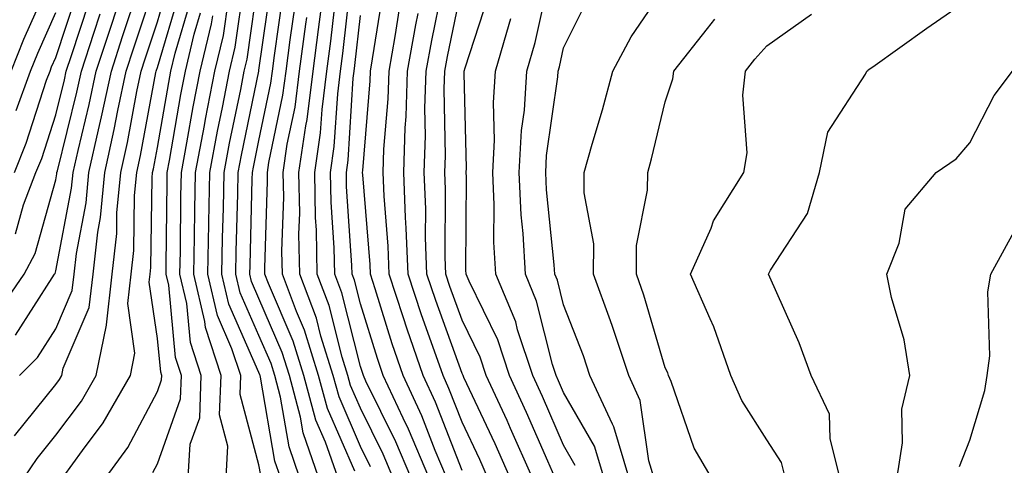
# Model space of a CAD drawing. Units: inches. Extents: x 1026563 to 1029203, y 7237178 to 7239818.
# Drawn here: x 1027824 to 1027921, y 7237723 to 7237767 of the extents above; entities that cross this region are included whole.
import ezdxf

# ---------------------------------------------------------------- set-up
doc = ezdxf.new("R2010")
doc.units = ezdxf.units.IN
doc.header["$MEASUREMENT"] = 0
doc.layers.add('Contour_10267237', color=7, linetype='Continuous', true_color=0x50631c)

msp = doc.modelspace()

# ---------------------------------------------------------------- linework, layer by layer
at = {"layer": 'Contour_10267237'}
for points in [[(1027823.655, 7237761.92, 2982), (1027824.905, 7237765.065, 2982), (1027827.952, 7237771.92, 2982)], [(1027823.987, 7237725.973, 2975), (1027828.05, 7237731.041, 2975), (1027828.421, 7237731.539, 2975), (1027828.636, 7237731.92, 2975), (1027828.792, 7237732.662, 2975), (1027831.351, 7237738.61, 2975), (1027831.722, 7237741.92, 2975), (1027832.191, 7237746.061, 2975), (1027832.464, 7237747.506, 2975), (1027832.874, 7237751.92, 2975), (1027833.812, 7237756.149, 2975), (1027834.163, 7237758.043, 2975), (1027834.984, 7237761.92, 2975), (1027835.745, 7237764.225, 2975), (1027838.05, 7237771.256, 2975)], [(1027850.159, 7237721.92, 2967), (1027849.612, 7237723.492, 2967), (1027848.206, 7237731.764, 2967), (1027848.167, 7237731.92, 2967), (1027848.128, 7237732.008, 2967), (1027848.05, 7237732.213, 2967), (1027845.081, 7237738.951, 2967), (1027844.398, 7237741.92, 2967), (1027844.456, 7237745.504, 2967), (1027844.554, 7237748.414, 2967), (1027844.612, 7237751.92, 2967), (1027845.159, 7237754.82, 2967), (1027846.253, 7237760.113, 2967), (1027846.585, 7237761.92, 2967), (1027846.878, 7237763.092, 2967), (1027848.05, 7237771.285, 2967)], [(1027862.991, 7237721.92, 2960), (1027861.526, 7237725.406, 2960), (1027858.577, 7237731.383, 2960), (1027858.343, 7237731.92, 2960), (1027858.265, 7237732.135, 2960), (1027858.05, 7237732.818, 2960), (1027856.214, 7237740.074, 2960), (1027855.511, 7237741.92, 2960), (1027855.472, 7237744.508, 2960), (1027855.159, 7237749.02, 2960), (1027855.101, 7237751.92, 2960), (1027855.472, 7237754.488, 2960), (1027855.804, 7237759.674, 2960), (1027856.077, 7237761.92, 2960), (1027856.312, 7237763.658, 2960), (1027857.132, 7237771.012, 2960)], [(1027824.476, 7237731.92, 2976), (1027826.253, 7237733.707, 2976), (1027828.05, 7237736.529, 2976), (1027829.671, 7237740.299, 2976), (1027829.847, 7237741.92, 2976), (1027830.081, 7237743.951, 2976), (1027831.038, 7237748.942, 2976), (1027831.312, 7237751.92, 2976), (1027832.249, 7237756.119, 2976), (1027832.562, 7237757.408, 2976), (1027833.519, 7237761.92, 2976), (1027834.632, 7237765.338, 2976), (1027836.194, 7237770.055, 2976)], [(1027824.984, 7237721.92, 2974), (1027826.214, 7237723.756, 2974), (1027828.05, 7237726.061, 2974), (1027830.569, 7237729.401, 2974), (1027832.034, 7237731.92, 2974), (1027833.03, 7237736.901, 2974), (1027833.05, 7237736.93, 2974), (1027833.597, 7237741.92, 2974), (1027834.046, 7237745.924, 2974), (1027834.066, 7237747.945, 2974), (1027834.437, 7237751.92, 2974), (1027835.101, 7237754.869, 2974), (1027836.038, 7237759.908, 2974), (1027836.468, 7237761.92, 2974), (1027836.859, 7237763.111, 2974), (1027838.05, 7237766.764, 2974), (1027839.222, 7237770.738, 2974)], [(1027848.226, 7237722.096, 2968), (1027848.05, 7237723.141, 2968), (1027846.194, 7237730.065, 2968), (1027846.253, 7237731.92, 2968), (1027845.394, 7237734.567, 2968), (1027843.968, 7237737.828, 2968), (1027843.03, 7237741.92, 2968), (1027843.109, 7237746.852, 2968), (1027843.128, 7237746.988, 2968), (1027843.206, 7237751.92, 2968), (1027843.968, 7237755.992, 2968), (1027844.456, 7237758.326, 2968), (1027845.159, 7237761.92, 2968), (1027845.706, 7237764.264, 2968), (1027846.605, 7237770.475, 2968)], [(1027852.054, 7237721.92, 2966), (1027851.019, 7237724.889, 2966), (1027850.179, 7237729.791, 2966), (1027849.612, 7237731.92, 2966), (1027849.241, 7237733.102, 2966), (1027848.05, 7237735.865, 2966), (1027846.194, 7237740.065, 2966), (1027845.765, 7237741.92, 2966), (1027845.804, 7237744.156, 2966), (1027845.96, 7237749.84, 2966), (1027845.999, 7237751.92, 2966), (1027846.331, 7237753.639, 2966), (1027848.03, 7237761.901, 2966), (1027848.03, 7237761.92, 2966), (1027848.05, 7237761.93, 2966), (1027848.05, 7237761.998, 2966), (1027849.28, 7237770.68, 2966)], [(1027872.757, 7237721.92, 2955), (1027871.312, 7237725.182, 2955), (1027868.226, 7237731.744, 2955), (1027868.148, 7237731.92, 2955), (1027868.128, 7237731.988, 2955), (1027868.05, 7237732.135, 2955), (1027865.452, 7237739.313, 2955), (1027864.593, 7237741.92, 2955), (1027864.456, 7237745.514, 2955), (1027864.476, 7237748.336, 2955), (1027864.319, 7237751.92, 2955), (1027864.456, 7237755.524, 2955), (1027864.398, 7237758.277, 2955), (1027864.515, 7237761.92, 2955), (1027865.062, 7237764.918, 2955), (1027866.097, 7237769.967, 2955)], [(1027874.964, 7237721.92, 2954), (1027872.835, 7237726.715, 2954), (1027872.484, 7237727.496, 2954), (1027870.433, 7237731.92, 2954), (1027869.847, 7237733.717, 2954), (1027868.05, 7237737.389, 2954), (1027866.839, 7237740.709, 2954), (1027866.448, 7237741.92, 2954), (1027866.39, 7237743.58, 2954), (1027866.409, 7237750.289, 2954), (1027866.351, 7237751.92, 2954), (1027866.409, 7237753.561, 2954), (1027866.292, 7237760.162, 2954), (1027866.351, 7237761.92, 2954), (1027866.605, 7237763.365, 2954), (1027868.05, 7237770.358, 2954)], [(1027882.015, 7237721.92, 2951), (1027881.097, 7237724.967, 2951), (1027878.05, 7237730.25, 2951), (1027877.542, 7237731.412, 2951), (1027877.308, 7237731.92, 2951), (1027876.956, 7237733.024, 2951), (1027875.394, 7237739.254, 2951), (1027874.28, 7237741.92, 2951), (1027874.066, 7237745.904, 2951), (1027873.87, 7237747.74, 2951), (1027873.675, 7237751.92, 2951), (1027873.909, 7237756.07, 2951), (1027874.183, 7237758.053, 2951), (1027874.437, 7237761.92, 2951), (1027875.237, 7237764.733, 2951), (1027876.507, 7237770.387, 2951)], [(1027886.937, 7237721.92, 2949), (1027886.448, 7237723.512, 2949), (1027885.589, 7237729.459, 2949), (1027884.456, 7237731.92, 2949), (1027882.874, 7237736.754, 2949), (1027882.659, 7237737.311, 2949), (1027880.999, 7237741.92, 2949), (1027881.019, 7237744.889, 2949), (1027880.062, 7237749.908, 2949), (1027880.062, 7237751.92, 2949), (1027880.862, 7237754.733, 2949), (1027881.878, 7237758.092, 2949), (1027882.894, 7237761.92, 2949), (1027884.691, 7237765.279, 2949), (1027888.05, 7237770.211, 2949)], [(1027823.968, 7237751.92, 2980), (1027825.14, 7237754.83, 2980), (1027827.151, 7237761.031, 2980), (1027827.484, 7237761.92, 2980), (1027827.64, 7237762.33, 2980), (1027828.05, 7237763.248, 2980), (1027830.198, 7237769.762, 2980)], [(1027828.773, 7237721.92, 2973), (1027830.667, 7237724.547, 2973), (1027832.718, 7237727.252, 2973), (1027835.413, 7237731.92, 2973), (1027835.843, 7237734.117, 2973), (1027835.14, 7237739.01, 2973), (1027835.472, 7237741.92, 2973), (1027835.726, 7237744.244, 2973), (1027835.804, 7237749.674, 2973), (1027836.019, 7237751.92, 2973), (1027836.39, 7237753.59, 2973), (1027837.894, 7237761.774, 2973), (1027837.933, 7237761.92, 2973), (1027837.972, 7237762.008, 2973), (1027838.05, 7237762.272, 2973), (1027840.257, 7237769.713, 2973)], [(1027853.929, 7237721.92, 2965), (1027852.405, 7237726.276, 2965), (1027852.151, 7237727.828, 2965), (1027851.058, 7237731.92, 2965), (1027850.335, 7237734.205, 2965), (1027848.05, 7237739.518, 2965), (1027847.308, 7237741.188, 2965), (1027847.151, 7237741.92, 2965), (1027847.171, 7237742.809, 2965), (1027847.386, 7237751.266, 2965), (1027847.405, 7237751.92, 2965), (1027847.503, 7237752.467, 2965), (1027848.05, 7237755.094, 2965), (1027849.222, 7237760.738, 2965), (1027849.378, 7237761.92, 2965), (1027849.573, 7237763.443, 2965), (1027850.433, 7237769.527, 2965)], [(1027861.234, 7237721.92, 2961), (1027860.296, 7237724.166, 2961), (1027858.05, 7237728.707, 2961), (1027857.073, 7237730.943, 2961), (1027856.819, 7237731.92, 2961), (1027856.253, 7237733.717, 2961), (1027854.964, 7237738.824, 2961), (1027853.792, 7237741.92, 2961), (1027853.714, 7237746.256, 2961), (1027853.616, 7237747.496, 2961), (1027853.538, 7237751.92, 2961), (1027854.124, 7237755.846, 2961), (1027854.261, 7237758.131, 2961), (1027854.749, 7237761.92, 2961), (1027855.12, 7237764.85, 2961), (1027855.648, 7237769.518, 2961)], [(1027866.526, 7237721.92, 2958), (1027865.413, 7237724.547, 2958), (1027864.105, 7237727.965, 2958), (1027862.249, 7237731.92, 2958), (1027861.175, 7237735.045, 2958), (1027859.495, 7237740.475, 2958), (1027859.026, 7237741.92, 2958), (1027858.987, 7237742.858, 2958), (1027858.265, 7237751.705, 2958), (1027858.245, 7237751.92, 2958), (1027858.265, 7237752.135, 2958), (1027859.007, 7237760.973, 2958), (1027859.026, 7237761.92, 2958), (1027859.241, 7237763.111, 2958), (1027860.296, 7237769.684, 2958)], [(1027877.171, 7237721.92, 2953), (1027876.487, 7237723.483, 2953), (1027874.398, 7237728.277, 2953), (1027872.737, 7237731.92, 2953), (1027871.566, 7237735.436, 2953), (1027868.734, 7237741.227, 2953), (1027868.441, 7237741.92, 2953), (1027868.421, 7237742.301, 2953), (1027868.48, 7237751.49, 2953), (1027868.46, 7237751.92, 2953), (1027868.48, 7237752.36, 2953), (1027868.245, 7237761.715, 2953), (1027868.265, 7237761.92, 2953), (1027868.362, 7237762.223, 2953), (1027870.648, 7237769.322, 2953)], [(1027884.476, 7237721.92, 2950), (1027882.991, 7237726.861, 2950), (1027882.855, 7237727.125, 2950), (1027880.628, 7237731.92, 2950), (1027880.003, 7237733.873, 2950), (1027878.05, 7237738.873, 2950), (1027877.444, 7237741.305, 2950), (1027877.191, 7237741.92, 2950), (1027877.132, 7237742.838, 2950), (1027876.37, 7237750.231, 2950), (1027876.292, 7237751.92, 2950), (1027876.37, 7237753.59, 2950), (1027877.484, 7237761.344, 2950), (1027877.503, 7237761.92, 2950), (1027877.64, 7237762.34, 2950), (1027878.05, 7237764.195, 2950), (1027880.609, 7237769.371, 2950)], [(1027905.237, 7237721.92, 2946), (1027904.3, 7237725.68, 2946), (1027904.241, 7237728.111, 2946), (1027902.425, 7237731.92, 2946), (1027901.253, 7237735.133, 2946), (1027898.362, 7237741.608, 2946), (1027898.226, 7237741.92, 2946), (1027898.421, 7237742.301, 2946), (1027902.073, 7237747.897, 2946), (1027903.245, 7237751.92, 2946), (1027904.066, 7237755.904, 2946), (1027907.757, 7237761.627, 2946), (1027907.894, 7237761.92, 2946), (1027907.991, 7237761.988, 2946), (1027908.05, 7237762.047, 2946), (1027908.48, 7237762.35, 2946), (1027913.812, 7237766.158, 2946), (1027918.05, 7237769.108, 2946)], [(1027824.085, 7237745.895, 2979), (1027824.866, 7237748.746, 2979), (1027826.097, 7237751.92, 2979), (1027826.663, 7237753.317, 2979), (1027828.05, 7237757.594, 2979), (1027828.909, 7237761.061, 2979), (1027829.085, 7237761.92, 2979), (1027829.593, 7237763.463, 2979), (1027831.312, 7237768.658, 2979)], [(1027833.011, 7237721.92, 2972), (1027835.14, 7237724.84, 2972), (1027838.05, 7237730.358, 2972), (1027838.46, 7237731.51, 2972), (1027838.48, 7237731.92, 2972), (1027838.382, 7237732.242, 2972), (1027838.05, 7237735.582, 2972), (1027837.249, 7237741.119, 2972), (1027837.347, 7237741.92, 2972), (1027837.405, 7237742.565, 2972), (1027837.523, 7237751.402, 2972), (1027837.581, 7237751.92, 2972), (1027837.659, 7237752.301, 2972), (1027838.05, 7237754.381, 2972), (1027839.163, 7237760.807, 2972), (1027839.378, 7237761.92, 2972), (1027839.788, 7237763.668, 2972), (1027841.292, 7237768.688, 2972)], [(1027844.808, 7237721.92, 2969), (1027845.003, 7237724.967, 2969), (1027844.183, 7237728.053, 2969), (1027844.319, 7237731.92, 2969), (1027842.776, 7237736.647, 2969), (1027842.718, 7237737.252, 2969), (1027841.644, 7237741.92, 2969), (1027841.722, 7237745.592, 2969), (1027841.741, 7237748.219, 2969), (1027841.819, 7237751.92, 2969), (1027842.679, 7237756.559, 2969), (1027842.796, 7237757.174, 2969), (1027843.714, 7237761.92, 2969), (1027844.554, 7237765.426, 2969), (1027845.042, 7237768.912, 2969)], [(1027855.804, 7237721.92, 2964), (1027854.612, 7237725.367, 2964), (1027853.655, 7237727.535, 2964), (1027852.484, 7237731.92, 2964), (1027851.429, 7237735.299, 2964), (1027848.987, 7237740.983, 2964), (1027848.636, 7237741.92, 2964), (1027848.616, 7237742.496, 2964), (1027848.909, 7237751.07, 2964), (1027848.89, 7237751.92, 2964), (1027849.026, 7237752.897, 2964), (1027850.413, 7237759.547, 2964), (1027850.726, 7237761.92, 2964), (1027851.116, 7237764.986, 2964), (1027851.605, 7237768.375, 2964)], [(1027859.046, 7237722.916, 2962), (1027858.05, 7237724.947, 2962), (1027855.941, 7237729.811, 2962), (1027855.374, 7237731.92, 2962), (1027854.144, 7237735.817, 2962), (1027853.714, 7237737.574, 2962), (1027852.073, 7237741.92, 2962), (1027851.995, 7237745.865, 2962), (1027852.073, 7237747.906, 2962), (1027851.995, 7237751.92, 2962), (1027852.679, 7237756.539, 2962), (1027852.796, 7237757.164, 2962), (1027853.401, 7237761.92, 2962), (1027853.929, 7237766.031, 2962), (1027854.163, 7237768.033, 2962)], [(1027868.05, 7237722.565, 2957), (1027865.433, 7237729.303, 2957), (1027864.222, 7237731.92, 2957), (1027862.64, 7237736.5, 2957), (1027862.249, 7237737.711, 2957), (1027860.882, 7237741.92, 2957), (1027860.784, 7237744.654, 2957), (1027860.374, 7237749.596, 2957), (1027860.276, 7237751.92, 2957), (1027860.355, 7237754.225, 2957), (1027860.765, 7237759.195, 2957), (1027860.862, 7237761.92, 2957), (1027861.468, 7237765.338, 2957), (1027861.898, 7237768.063, 2957)], [(1027822.112, 7237737.848, 2978), (1027824.944, 7237741.92, 2978), (1027826.019, 7237743.942, 2978), (1027828.05, 7237751.197, 2978), (1027828.167, 7237751.803, 2978), (1027828.167, 7237751.92, 2978), (1027828.206, 7237752.086, 2978), (1027830.12, 7237759.85, 2978), (1027830.569, 7237761.92, 2978), (1027831.8, 7237765.67, 2978), (1027832.425, 7237767.555, 2978)], [(1027824.085, 7237735.885, 2977), (1027827.679, 7237741.559, 2977), (1027827.933, 7237741.92, 2977), (1027827.972, 7237741.988, 2977), (1027828.05, 7237742.252, 2977), (1027829.593, 7237750.367, 2977), (1027829.749, 7237751.92, 2977), (1027830.237, 7237754.098, 2977), (1027831.351, 7237758.629, 2977), (1027832.034, 7237761.92, 2977), (1027833.519, 7237766.442, 2977), (1027833.987, 7237767.867, 2977)], [(1027824.163, 7237758.033, 2981), (1027825.569, 7237761.92, 2981), (1027826.273, 7237763.697, 2981), (1027828.05, 7237767.692, 2981)], [(1027837.601, 7237722.379, 2971), (1027838.05, 7237723.238, 2971), (1027840.335, 7237729.625, 2971), (1027840.433, 7237731.92, 2971), (1027839.847, 7237733.707, 2971), (1027839.163, 7237740.817, 2971), (1027838.909, 7237741.92, 2971), (1027838.909, 7237742.789, 2971), (1027839.007, 7237750.963, 2971), (1027839.026, 7237751.92, 2971), (1027839.241, 7237753.121, 2971), (1027840.374, 7237759.596, 2971), (1027840.823, 7237761.92, 2971), (1027841.683, 7237765.563, 2971), (1027842.308, 7237767.652, 2971)], [(1027841.077, 7237721.92, 2970), (1027841.292, 7237725.172, 2970), (1027842.23, 7237727.75, 2970), (1027842.366, 7237731.92, 2970), (1027841.312, 7237735.182, 2970), (1027840.941, 7237739.029, 2970), (1027840.276, 7237741.92, 2970), (1027840.316, 7237744.186, 2970), (1027840.374, 7237749.596, 2970), (1027840.413, 7237751.92, 2970), (1027840.96, 7237754.84, 2970), (1027841.585, 7237758.385, 2970), (1027842.269, 7237761.92, 2970), (1027843.382, 7237766.588, 2970), (1027843.499, 7237767.36, 2970)], [(1027857.484, 7237722.486, 2963), (1027854.808, 7237728.668, 2963), (1027853.929, 7237731.92, 2963), (1027852.523, 7237736.393, 2963), (1027851.741, 7237738.229, 2963), (1027850.355, 7237741.92, 2963), (1027850.316, 7237744.186, 2963), (1027850.491, 7237749.488, 2963), (1027850.433, 7237751.92, 2963), (1027850.843, 7237754.723, 2963), (1027851.605, 7237758.356, 2963), (1027852.054, 7237761.92, 2963), (1027852.659, 7237766.529, 2963), (1027852.757, 7237767.213, 2963)], [(1027864.769, 7237721.92, 2959), (1027862.776, 7237726.647, 2959), (1027862.249, 7237727.721, 2959), (1027860.296, 7237731.92, 2959), (1027859.71, 7237733.59, 2959), (1027858.05, 7237738.99, 2959), (1027857.464, 7237741.324, 2959), (1027857.23, 7237741.92, 2959), (1027857.21, 7237742.75, 2959), (1027856.683, 7237750.553, 2959), (1027856.663, 7237751.92, 2959), (1027856.839, 7237753.141, 2959), (1027857.327, 7237761.207, 2959), (1027857.425, 7237761.92, 2959), (1027857.503, 7237762.477, 2959), (1027858.05, 7237767.389, 2959)], [(1027870.55, 7237721.92, 2956), (1027869.788, 7237723.658, 2956), (1027868.05, 7237727.34, 2956), (1027866.761, 7237730.641, 2956), (1027866.175, 7237731.92, 2956), (1027865.179, 7237734.791, 2956), (1027864.046, 7237737.916, 2956), (1027862.737, 7237741.92, 2956), (1027862.562, 7237746.442, 2956), (1027862.484, 7237747.486, 2956), (1027862.308, 7237751.92, 2956), (1027862.464, 7237756.324, 2956), (1027862.542, 7237757.428, 2956), (1027862.679, 7237761.92, 2956), (1027863.499, 7237766.471, 2956), (1027863.734, 7237767.604, 2956)], [(1027879.202, 7237723.072, 2952), (1027878.05, 7237725.065, 2952), (1027875.98, 7237729.85, 2952), (1027875.023, 7237731.92, 2952), (1027873.519, 7237736.442, 2952), (1027873.343, 7237737.203, 2952), (1027871.37, 7237741.92, 2952), (1027871.194, 7237745.065, 2952), (1027871.214, 7237748.756, 2952), (1027871.077, 7237751.92, 2952), (1027871.253, 7237755.113, 2952), (1027871.155, 7237758.815, 2952), (1027871.351, 7237761.92, 2952), (1027872.679, 7237766.549, 2952), (1027872.855, 7237767.106, 2952)], [(1027892.562, 7237721.92, 2948), (1027890.901, 7237724.772, 2948), (1027888.636, 7237731.324, 2948), (1027888.382, 7237731.92, 2948), (1027888.304, 7237732.174, 2948), (1027888.05, 7237732.682, 2948), (1027885.96, 7237739.84, 2948), (1027885.218, 7237741.92, 2948), (1027885.237, 7237744.733, 2948), (1027886.312, 7237750.192, 2948), (1027886.331, 7237751.92, 2948), (1027886.702, 7237753.268, 2948), (1027888.05, 7237758.873, 2948), (1027888.812, 7237761.158, 2948), (1027888.909, 7237761.92, 2948), (1027892.23, 7237766.1, 2948), (1027892.952, 7237767.018, 2948)], [(1027899.847, 7237721.92, 2947), (1027899.495, 7237723.356, 2947), (1027898.05, 7237725.592, 2947), (1027895.589, 7237729.449, 2947), (1027894.515, 7237731.92, 2947), (1027892.855, 7237736.725, 2947), (1027892.464, 7237737.506, 2947), (1027890.55, 7237741.92, 2947), (1027892.562, 7237746.432, 2947), (1027892.816, 7237747.154, 2947), (1027895.784, 7237751.92, 2947), (1027896.116, 7237753.863, 2947), (1027895.687, 7237759.557, 2947), (1027895.941, 7237761.92, 2947), (1027896.878, 7237763.092, 2947), (1027898.05, 7237764.401, 2947), (1027902.444, 7237767.526, 2947)], [(1027910.901, 7237721.92, 2945), (1027911.429, 7237725.289, 2945), (1027911.351, 7237728.61, 2945), (1027912.132, 7237731.92, 2945), (1027911.585, 7237735.445, 2945), (1027910.335, 7237739.625, 2945), (1027909.886, 7237741.92, 2945), (1027911.077, 7237744.957, 2945), (1027911.663, 7237748.307, 2945), (1027914.73, 7237751.92, 2945), (1027916.702, 7237753.268, 2945), (1027918.05, 7237754.84, 2945), (1027920.452, 7237759.527, 2945), (1027922.249, 7237761.92, 2945)], [(1027917.034, 7237722.945, 2944), (1027918.05, 7237725.563, 2944), (1027919.515, 7237730.455, 2944), (1027919.749, 7237731.92, 2944), (1027920.003, 7237733.873, 2944), (1027919.808, 7237740.172, 2944), (1027920.12, 7237741.92, 2944), (1027922.62, 7237746.481, 2944)]]:
    msp.add_polyline3d(points, dxfattribs=at)

doc.saveas('drawing.dxf')
